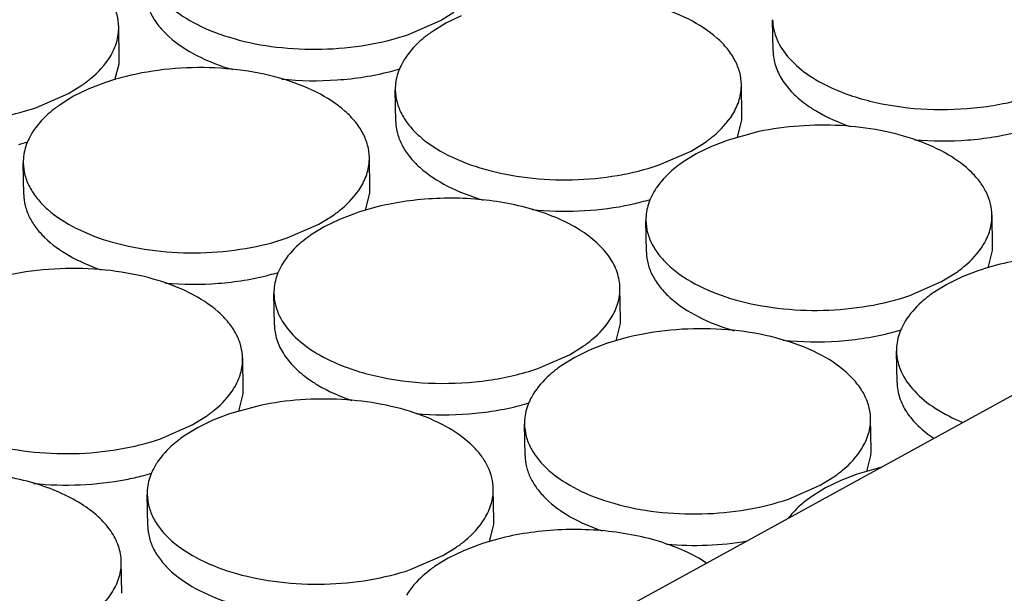
# Model space of a CAD drawing. Units: inches. Extents: x 0 to 17, y 0 to 11.
# Drawn here: x 5.6 to 5.7, y 5.7 to 5.8 of the extents above; entities that cross this region are included whole.
import ezdxf

# ---------------------------------------------------------------- set-up
doc = ezdxf.new("R2010")
doc.units = ezdxf.units.IN
doc.header["$LTSCALE"] = 0.935
doc.header["$MEASUREMENT"] = 0
doc.layers.get('0').update_dxf_attribs({"linetype": 'CONTINUOUS'})
doc.layers.add('02___PRT_ALL_AXES', color=7, linetype='CONTINUOUS')

msp = doc.modelspace()

# ---------------------------------------------------------------- linework, layer by layer
at = {"color": 7, "linetype": 'Continuous'}
msp.add_line((6.8674753642, 6.349009963099999), (3.9020712305, 4.7209898792), dxfattribs=at)
at = {"layer": '02___PRT_ALL_AXES', "color": 7, "linetype": 'Continuous'}
for p, q in [((5.626531415900001, 5.7602410303), (5.6283592113, 5.761370203099999)), ((5.6293030355, 5.7608786303), (5.6272402413, 5.7598718522)), ((5.5833858235, 5.755162807200001), (5.5833184531, 5.7593871199)), ((5.622263702200001, 5.758383080800001), (5.626531415900001, 5.7602410303)), ((5.6272402413, 5.7598718522), (5.6254124459, 5.758742679299999)), ((5.671229400000001, 5.756132271699999), (5.6711620295, 5.7603565844)), ((5.5828086708, 5.7522943896), (5.5833566449, 5.7544321659)), ((5.5765515995, 5.750432978099999), (5.5783793948, 5.7515621509)), ((5.5815281385, 5.7519217495), (5.5793232191, 5.751070578099999)), ((5.667034845700001, 5.7474348975), (5.6669674752, 5.7516592102)), ((5.5722838858, 5.7485750285), (5.5765515995, 5.750432978099999)), ((5.5793232191, 5.751070578099999), (5.5772604248, 5.7500637999)), ((5.6205407581, 5.7466933976), (5.6204733877, 5.7509177103)), ((5.5772604248, 5.7500637999), (5.575432629500001, 5.748934627100001)), ((5.6664576929, 5.7445664799), (5.667005667100001, 5.7467042563)), ((5.669317477100001, 5.7453225479), (5.665177160700001, 5.7441938398)), ((5.6602006216, 5.7427050684), (5.662028417, 5.7438342412)), ((5.665177160700001, 5.7441938398), (5.6629722412, 5.7433426684)), ((5.6559329079, 5.7408471188), (5.6602006216, 5.7427050684)), ((5.660909447000001, 5.7423358902), (5.659081651599999, 5.7412067174)), ((5.6629722412, 5.7433426684), (5.660909447000001, 5.7423358902)), ((5.570560941699999, 5.736885345299999), (5.5704935712, 5.741109658099999)), ((5.617055029199999, 5.737626845299999), (5.6169876588, 5.741851157999999)), ((5.616477876499999, 5.7347584277), (5.617025850599999, 5.736896204)), ((5.615197344299999, 5.7343857876), (5.6129924248, 5.7335346162)), ((5.6059530915, 5.731039066599999), (5.6102208052, 5.7328970162)), ((5.6102208052, 5.7328970162), (5.6120486006, 5.734026189)), ((5.6129924248, 5.7335346162), (5.610929630599999, 5.732527837999999)), ((5.6542099639, 5.7291574357), (5.6541425934, 5.7333817484)), ((5.7007040514, 5.7298989356), (5.700636681000001, 5.7341232483)), ((5.610929630599999, 5.732527837999999), (5.6091018352, 5.7313986652)), ((5.7001268987, 5.727030517999999), (5.7006748728, 5.729168294299999)), ((5.6938698274, 5.7251691065), (5.6956976228, 5.7262982793)), ((5.6988463664, 5.726657877899999), (5.696641447, 5.725806706499999)), ((5.6896021137, 5.7233111569), (5.6938698274, 5.7251691065)), ((5.696641447, 5.725806706499999), (5.6945786527, 5.7247999283)), ((5.650724235, 5.7200908834), (5.6506568645, 5.7243151961)), ((5.6945786527, 5.7247999283), (5.6927508574, 5.7236707555)), ((5.6042301474, 5.7193493834), (5.604162777000001, 5.7235736962)), ((5.6501470822, 5.717222465800001), (5.6506950563, 5.7193602421)), ((5.643890010900001, 5.7153610542), (5.6457178063, 5.7164902271)), ((5.6466616305, 5.7159986543), (5.6445988363, 5.7149918761)), ((5.64886655, 5.7168498256), (5.6466616305, 5.7159986543)), ((5.6878791696, 5.7116214737), (5.687811799099999, 5.7158457865)), ((5.600035593099999, 5.710652009299999), (5.599968222699999, 5.714876322)), ((5.6396222972, 5.7135031047), (5.643890010900001, 5.7153610542)), ((5.6445988363, 5.7149918761), (5.6427710409, 5.7138627033)), ((5.599458440399999, 5.707783591699999), (5.6000064145, 5.709921368)), ((5.6023182245, 5.7085396597), (5.598177908099999, 5.7074109516)), ((5.5932013691, 5.7059221802), (5.595029164500001, 5.707051353)), ((5.5959729887, 5.7065597802), (5.5939101945, 5.705553002)), ((5.598177908099999, 5.7074109516), (5.5959729887, 5.7065597802)), ((5.684393440700001, 5.7025549215), (5.6843260702, 5.7067792342)), ((5.5889336554, 5.704064230599999), (5.5932013691, 5.7059221802)), ((5.5939101945, 5.705553002), (5.5920823991, 5.7044238292)), ((5.637899353099999, 5.7018134215), (5.6378319827, 5.7060377342)), ((5.6838162879, 5.6996865039), (5.684364262000001, 5.701824280199999)), ((5.685664847000001, 5.7002162796), (5.682535755700001, 5.6993138637)), ((5.6775592166, 5.6978250923), (5.679387012, 5.698954265199999)), ((5.682535755700001, 5.6993138637), (5.6803308362, 5.6984626924)), ((5.6337047989, 5.6931160474), (5.6336374284, 5.6973403601)), ((5.6732915029, 5.6959671428), (5.6775592166, 5.6978250923)), ((5.678268042000001, 5.6974559142), (5.676440246599999, 5.6963267414)), ((5.6803308362, 5.6984626924), (5.678268042000001, 5.6974559142)), ((5.5872107113, 5.6923745474), (5.587143340800001, 5.6965988602)), ((5.6331276461, 5.6902476298), (5.6336756202, 5.692385406100001)), ((5.6268705748, 5.688386218200001), (5.6286983702, 5.6895153911)), ((5.6318471139, 5.689874989600001), (5.629642194400001, 5.689023818300001)), ((5.6226028611, 5.6865282687), (5.6268705748, 5.688386218200001)), ((5.6275794002, 5.6880170401), (5.6257516048, 5.6868878673)), ((5.629642194400001, 5.689023818300001), (5.6275794002, 5.6880170401)), ((5.5837249824, 5.6833079952), (5.583657611900001, 5.6875323079))]:
    msp.add_line(p, q, dxfattribs=at)
for centre, radius, start, end in [((5.635620717799999, 5.7440683552), 0.0178758106, 124.8246111657, 127.261099685), ((5.5766699949, 5.7550574175), 0.006715819200000001, 354.6579516314, 0.8990559408000001), ((5.6111727866, 5.787070111799999), 0.0347536208, 284.4706805628, 286.5663962498), ((5.627194421, 5.751026967400001), 0.0067210276, 171.0095296886, 180.9312634711), ((5.5856409013, 5.734260302999999), 0.0178758106, 124.8246111659, 127.2610996847), ((5.6603190171, 5.7473295078), 0.006715819200000001, 354.6579516312, 0.8990559409), ((5.5611929701, 5.777262059500001), 0.0347536208, 284.4706805626, 286.5663962499), ((5.5772146046, 5.7412189152), 0.0067210276, 171.0095296886, 180.9312634711), ((5.6692899235, 5.7265323933), 0.0178758105, 124.8246111655, 127.2610996851), ((5.610339200599999, 5.7375214556), 0.006715819200000001, 354.6579516311, 0.8990559410999999), ((5.6635283833, 5.732365421), 0.009634633, 145.9302911054, 148.5727118768), ((5.644127943200001, 5.772392562999999), 0.0376997893, 280.9607215909, 284.4359124823), ((5.6448419923, 5.7695341498), 0.0347536208, 284.4706805626, 286.56639625), ((5.660863626799999, 5.733491005499999), 0.0067210276, 171.0095296885, 180.9312634713), ((5.619310107, 5.716724341), 0.0178758106, 124.8246111657, 127.2610996848), ((5.6939882228, 5.729793545900001), 0.006715819200000001, 354.6579516312, 0.8990559409), ((5.5948621759, 5.7597260976), 0.0347536208, 284.4706805628, 286.5663962496001), ((5.6108838103, 5.7236829533), 0.0067210276, 171.0095296886, 180.9312634711), ((5.7029591292, 5.7089964314), 0.0178758105, 124.8246111654, 127.2610996853), ((5.6440084064, 5.7199854937), 0.006715819200000001, 354.6579516313, 0.8990559409999999), ((5.678511198, 5.7519981879), 0.0347536208, 284.4706805628, 286.5663962497), ((5.6945328325, 5.7159550436), 0.0067210276, 171.0095296886, 180.9312634711), ((5.652979312799999, 5.6991883791), 0.0178758106, 124.8246111659, 127.2610996847), ((5.5933197645, 5.710546619600001), 0.006715819200000001, 354.6579516312, 0.8990559412000001), ((5.628531381599999, 5.7421901357), 0.0347536208, 284.4706805628, 286.5663962497), ((5.644553016000001, 5.7061469914), 0.0067210276, 171.0095296887, 180.9312634711), ((5.6022906709, 5.689749505), 0.0178758106, 124.8246111659, 127.2610996847), ((5.6776776121, 5.702449531699999), 0.006715819200000001, 354.6579516312, 0.8990559409), ((5.5965291308, 5.6955825328), 0.009634633, 145.9302911056, 148.5727118768), ((5.577128690599999, 5.7356096748), 0.0376997894, 280.960721591, 284.4359124822), ((5.5778427398, 5.7327512616), 0.0347536208, 284.4706805628, 286.5663962497), ((5.5938643742, 5.6967081173), 0.0067210276, 171.0095296886, 180.9312634711), ((5.6866485185, 5.6816524172), 0.0178758106, 124.8246111657, 127.2610996848), ((5.6269889702, 5.693010657699999), 0.006715819200000001, 354.6579516312, 0.8990559409), ((5.635959876599999, 5.6722135431), 0.0178758106, 124.824611166, 127.2610996843)]:
    msp.add_arc(centre, radius, start, end, dxfattribs=at)
for points, knots in [([(5.5833175595, 5.759387099), (5.5833083621, 5.7599375724), (5.5831477638, 5.7610633973), (5.5824952341, 5.762691150499999), (5.5814463264, 5.7642404018), (5.579475736900001, 5.7662572033), (5.5760973026, 5.768400545900001), (5.571178760900001, 5.7702266943), (5.5655260749, 5.771312098099999), (5.5595127921, 5.7715822146), (5.553536698899999, 5.7710233821), (5.549679456000001, 5.7700803438), (5.5478589328, 5.7694577114)], [0, 0, 0, 0, 0.0404380064, 0.0825529104, 0.1277544629, 0.1769641526, 0.2887770974, 0.4180059989, 0.5604726121, 0.7098227569, 0.8586780759, 1, 1, 1, 1]), ([(5.586805075499999, 5.768453693200001), (5.5868142729, 5.7679032197), (5.5869748712, 5.7667773948), (5.587627401000001, 5.7651496416), (5.5886763086, 5.7636003903), (5.5906468982, 5.7615835888), (5.5940253325, 5.7594402463), (5.5989438741, 5.757614097799999), (5.6045965601, 5.756528694), (5.6106098429, 5.7562585775), (5.6165859361, 5.75681741), (5.620443179, 5.7577604483), (5.622263702200001, 5.758383080800001)], [0, 0, 0, 0, 0.0404380064, 0.0825529104, 0.1277544629, 0.1769641526, 0.2887770974, 0.4180059989, 0.5604726121, 0.7098227569, 0.8586780759, 1, 1, 1, 1]), ([(5.5868723886, 5.7642293723), (5.586881014199999, 5.7636848068), (5.5870370947, 5.7625710766), (5.587678589299999, 5.7609612654), (5.5887038563, 5.7594252011), (5.5906351714, 5.757425827200001), (5.5939467427, 5.7552897209), (5.5969870887, 5.7541383729), (5.5986506547, 5.753652392899999)], [0, 0, 0, 0, 0.0970406858, 0.1980458098, 0.3062882116, 0.4240118285, 0.6912035386, 1, 1, 1, 1]), ([(5.6669665817, 5.7516591893), (5.6669573843, 5.752209662799999), (5.666796786, 5.7533354877), (5.6661442562, 5.7549632409), (5.6650953486, 5.756512492100001), (5.6631247591, 5.758529293600001), (5.6597463247, 5.7606726362), (5.654827783099999, 5.7624987846), (5.649175097100001, 5.7635841885), (5.643161814299999, 5.7638543049), (5.6371857211, 5.7632954724), (5.6333284782, 5.762352434099999), (5.631507955, 5.7617298017)], [0, 0, 0, 0, 0.0404380064, 0.0825529104, 0.1277544629, 0.1769641526, 0.2887770974, 0.4180059989, 0.5604726121, 0.7098227569, 0.8586780759, 1, 1, 1, 1]), ([(5.5821539202, 5.7553797946), (5.5825311974, 5.7559975155), (5.5831293115, 5.757289638400001), (5.583328943400001, 5.758705764199999), (5.5833175595, 5.759387099)], [0, 0, 0, 0, 0.5150831935, 1, 1, 1, 1]), ([(5.6711629231, 5.7603566053), (5.671170507899999, 5.7599026448), (5.6712812849, 5.758980743), (5.6718904538, 5.7571329623), (5.6734244351, 5.7549084454), (5.6761667611, 5.7526547923), (5.678403310499999, 5.7514867871), (5.679633235800001, 5.7509587504)], [0, 0, 0, 0, 0.102231971, 0.2073966763, 0.4355733433, 0.6986153544, 1, 1, 1, 1]), ([(5.5368252591, 5.7586456409), (5.5368344564, 5.7580951675), (5.5369950548, 5.7569693426), (5.5376475845, 5.7553415894), (5.538696492100001, 5.753792338099999), (5.5406670817, 5.751775536599999), (5.544045516000001, 5.749632194), (5.5489640577, 5.747806045599999), (5.5546167437, 5.7467206418), (5.5606300264, 5.746450525299999), (5.5666061197, 5.7470093578), (5.5704633626, 5.747952396100001), (5.5722838858, 5.7485750285)], [0, 0, 0, 0, 0.0404380064, 0.0825529104, 0.1277544629, 0.1769641526, 0.2887770974, 0.4180059989, 0.5604726121, 0.7098227569, 0.8586780759, 1, 1, 1, 1]), ([(5.6247978407, 5.7582954398), (5.6244664748, 5.7580431389), (5.6232730073, 5.757064204600001), (5.6222259823, 5.755887876799999), (5.6216379206, 5.754925035599999)], [0, 0, 0, 0, 0.2696207671, 1, 1, 1, 1]), ([(5.5783793948, 5.7515621509), (5.5787808663, 5.7518415187), (5.580212192, 5.752923379099999), (5.581472619199999, 5.754264291599999), (5.5821539202, 5.7553797946)], [0, 0, 0, 0, 0.2722994894, 1, 1, 1, 1]), ([(5.6712302362, 5.7561322845), (5.6712406559, 5.755474449299999), (5.6714682409, 5.754116186599999), (5.672401691799999, 5.752189500399999), (5.6738771067, 5.750392617799999), (5.6751277913, 5.749361704400001), (5.675819715, 5.748871670900001)], [0, 0, 0, 0, 0.2218472386, 0.456617889, 0.7141000822, 1, 1, 1, 1]), ([(5.6216379206, 5.754925035599999), (5.6214990999, 5.754697742699999), (5.6210049825, 5.753806596), (5.620673496699999, 5.7528207376), (5.6205559657, 5.7520772636)], [0, 0, 0, 0, 0.2613568823, 1, 1, 1, 1]), ([(5.6169867652, 5.7418511371), (5.616977567899999, 5.742401610499999), (5.6168169695, 5.7435274354), (5.6161644398, 5.7451551886), (5.6151155322, 5.7467044399), (5.6131449426, 5.7487212414), (5.609766508300001, 5.750864583999999), (5.6048479666, 5.752690732400001), (5.599195280599999, 5.7537761362), (5.593181997899999, 5.7540462527), (5.5872059046, 5.7534874202), (5.5833486617, 5.752544381900001), (5.5815281385, 5.7519217495)], [0, 0, 0, 0, 0.0404380064, 0.0825529104, 0.1277544629, 0.1769641526, 0.2887770974, 0.4180059989, 0.5604726121, 0.7098227569, 0.8586780759, 1, 1, 1, 1]), ([(5.6052101639, 5.7523890954), (5.6076821762, 5.752131309099999), (5.6126211704, 5.7520573861), (5.6175065308, 5.7528121526), (5.6198571795, 5.7534190274)], [0, 0, 0, 0, 0.50587126, 1, 1, 1, 1]), ([(5.6658029424, 5.7476518849), (5.6661802196, 5.7482696058), (5.6667783336, 5.7495617287), (5.666977965499999, 5.7509778545), (5.6669665817, 5.7516591893)], [0, 0, 0, 0, 0.5150831935, 1, 1, 1, 1]), ([(5.6204742812, 5.7509177312), (5.6204834786, 5.7503672578), (5.620644076900001, 5.7492414329), (5.6212966067, 5.747613679700001), (5.622345514299999, 5.7460644284), (5.6243161039, 5.7440476269), (5.6276945382, 5.741904284299999), (5.6326130799, 5.7400781359), (5.638265765800001, 5.738992732100001), (5.644279048600001, 5.7387226156), (5.6502551418, 5.7392814481), (5.6541123847, 5.7402244864), (5.6559329079, 5.7408471188)], [0, 0, 0, 0, 0.0404380064, 0.0825529104, 0.1277544629, 0.1769641526, 0.2887770974, 0.4180059989, 0.5604726121, 0.7098227569, 0.8586780759, 1, 1, 1, 1]), ([(5.679633235800001, 5.7509587504), (5.6816147883, 5.7501080221), (5.685978517200001, 5.7488366173), (5.692866816, 5.748110248500001), (5.6998968769, 5.7485073505), (5.704472568300001, 5.7495510254), (5.7066215498, 5.750285992899999)], [0, 0, 0, 0, 0.2351987209, 0.4915853944, 0.7522873306, 1, 1, 1, 1]), ([(5.675819715, 5.748871670900001), (5.676229341900001, 5.748581565399999), (5.6780465364, 5.7474114092), (5.680044440800001, 5.7465382465), (5.6816115764, 5.745998953099999)], [0, 0, 0, 0, 0.2324620337, 1, 1, 1, 1]), ([(5.5748180243, 5.7484873876), (5.574486658300001, 5.748235086699999), (5.5732931908, 5.7472561524), (5.5722461658, 5.746079824600001), (5.5716581041, 5.7451169834)], [0, 0, 0, 0, 0.2696207671, 1, 1, 1, 1]), ([(5.662028417, 5.7438342412), (5.6624298885, 5.744113608999999), (5.6638612142, 5.7451954694), (5.6651216414, 5.7465363819), (5.6658029424, 5.7476518849)], [0, 0, 0, 0, 0.2722994894, 1, 1, 1, 1]), ([(5.6205415943, 5.7466934104), (5.6205502199, 5.7461488449), (5.620706300499999, 5.7450351147), (5.621347795, 5.7434253035), (5.622373062, 5.7418892392), (5.624304377100001, 5.739889865299999), (5.6276159484, 5.7377537589), (5.6306562944, 5.736602411000001), (5.632319860499999, 5.736116431)], [0, 0, 0, 0, 0.0970406858, 0.1980458098, 0.3062882116, 0.4240118285, 0.6912035386, 1, 1, 1, 1]), ([(5.7006357874, 5.7341232274), (5.7006274592, 5.734621682), (5.700494986, 5.7356370848), (5.699959316799999, 5.7371156702), (5.6990947185, 5.738536271799999), (5.697468176599999, 5.7404008683), (5.6946493245, 5.742452953200001), (5.6904722368, 5.7443214206), (5.685581358899999, 5.7456077012), (5.6802422365, 5.7462427578), (5.674747147000001, 5.746194839199999), (5.671097497000001, 5.7456952245), (5.669317477100001, 5.7453225479)], [0, 0, 0, 0, 0.0409051991, 0.0832142135, 0.1281459869, 0.176568092, 0.2854390592, 0.4108683563, 0.5502209979, 0.6987940833, 0.8507779890999999, 1, 1, 1, 1]), ([(5.5716581041, 5.7451169834), (5.571519283400001, 5.744889690499999), (5.571025166, 5.7439985437), (5.5706936802, 5.7430126853), (5.5705761492, 5.7422692114)], [0, 0, 0, 0, 0.2613568823, 1, 1, 1, 1]), ([(5.6902534477, 5.7442262954), (5.6926167545, 5.7440195126), (5.6973239991, 5.7440034197), (5.701976294700001, 5.7447439586), (5.704215027, 5.7453219396)], [0, 0, 0, 0, 0.5064252096999999, 1, 1, 1, 1]), ([(5.5704944648, 5.741109679), (5.5705036622, 5.740559205599999), (5.570664260499999, 5.7394333807), (5.5713167902, 5.7378056274), (5.5723656979, 5.7362563762), (5.5743362874, 5.7342395747), (5.5777147217, 5.7320962321), (5.5826332634, 5.7302700837), (5.5882859494, 5.7291846799), (5.5942992322, 5.7289145634), (5.600275325399999, 5.7294733959), (5.604132568300001, 5.730416434199999), (5.6059530915, 5.731039066599999)], [0, 0, 0, 0, 0.0404380064, 0.0825529104, 0.1277544629, 0.1769641526, 0.2887770974, 0.4180059989, 0.5604726121, 0.7098227569, 0.8586780759, 1, 1, 1, 1]), ([(5.6158231259, 5.737843832699999), (5.6162004031, 5.738461553600001), (5.6167985172, 5.739753676499999), (5.6169981491, 5.7411698023), (5.6169867652, 5.7418511371)], [0, 0, 0, 0, 0.5150831935, 1, 1, 1, 1]), ([(5.658467046499999, 5.740759477899999), (5.6581696224, 5.7405330202), (5.657086180299999, 5.7396507632), (5.656120967200001, 5.738611156599999), (5.6555474713, 5.7377627534)], [0, 0, 0, 0, 0.2674224152, 1, 1, 1, 1]), ([(5.570561777899999, 5.7368853582), (5.5705698171, 5.7363778115), (5.5707058062, 5.735342771), (5.5712635987, 5.733838811699999), (5.5721580014, 5.7323947864), (5.5738426776, 5.7305023285), (5.5767563847, 5.72843168), (5.5794598734, 5.727262451100001), (5.5809431181, 5.7267520268)], [0, 0, 0, 0, 0.09904022609999999, 0.2016173203, 0.310732127, 0.4285220853, 0.6939467208, 1, 1, 1, 1]), ([(5.6120486006, 5.734026189), (5.612450072100001, 5.7343055568), (5.6138813977, 5.7353874172), (5.6151418249, 5.7367283297), (5.6158231259, 5.737843832699999)], [0, 0, 0, 0, 0.2722994894, 1, 1, 1, 1]), ([(5.6553071263, 5.7373890737), (5.655168305599999, 5.7371617808), (5.6546741882, 5.736270633999999), (5.6543427024, 5.7352847757), (5.6542251714, 5.734541301699999)], [0, 0, 0, 0, 0.2613568823, 1, 1, 1, 1]), ([(5.6452825522, 5.732100072100001), (5.6443500598, 5.7326886817), (5.6422891782, 5.7337536939), (5.6376181415, 5.7354149523), (5.6310561889, 5.7365211482), (5.6229985113, 5.7363607224), (5.617684228200001, 5.735236320299999), (5.615197344299999, 5.7343857876)], [0, 0, 0, 0, 0.1067416694, 0.2235260135, 0.4788810592, 0.7455850051999999, 1, 1, 1, 1]), ([(5.638879369700001, 5.734853133400001), (5.6409551603, 5.734636666), (5.6451232208, 5.7345170086), (5.649267236900001, 5.7349871459), (5.651296030599999, 5.7353805023)], [0, 0, 0, 0, 0.5024643134000001, 1, 1, 1, 1]), ([(5.654143487000001, 5.733381769299999), (5.654152684400001, 5.732831295900001), (5.6543132827, 5.731705471000001), (5.6549658124, 5.7300777178), (5.65601472, 5.728528466499999), (5.657985309600001, 5.726511665), (5.6613637439, 5.7243683224), (5.666282285599999, 5.722542174), (5.6719349716, 5.7214567702), (5.677948254299999, 5.7211866537), (5.6839243476, 5.7217454862), (5.687781590499999, 5.722688524500001), (5.6896021137, 5.7233111569)], [0, 0, 0, 0, 0.0404380064, 0.0825529104, 0.1277544629, 0.1769641526, 0.2887770974, 0.4180059989, 0.5604726121, 0.7098227569, 0.8586780759, 1, 1, 1, 1]), ([(5.699472148099999, 5.730115923), (5.6998494253, 5.7307336439), (5.700447539400001, 5.7320257668), (5.7006471713, 5.7334418926), (5.7006357874, 5.7341232274)], [0, 0, 0, 0, 0.5150831935, 1, 1, 1, 1]), ([(5.650655971, 5.7243151752), (5.650644014400001, 5.7250307851), (5.6503736166, 5.7265156173), (5.6492722389, 5.728599601), (5.6475391209, 5.7305151976), (5.646086006699999, 5.731592914), (5.6452825522, 5.732100072100001)], [0, 0, 0, 0, 0.2183118927, 0.451421837, 0.7101830570000001, 1, 1, 1, 1]), ([(5.60848723, 5.7309514256), (5.608155864, 5.7306991248), (5.6069623965, 5.729720190399999), (5.6059153716, 5.7285438627), (5.6053273098, 5.7275810215)], [0, 0, 0, 0, 0.2696207671, 1, 1, 1, 1]), ([(5.6542108001, 5.729157448500001), (5.654219425599999, 5.728612882999999), (5.6543755062, 5.7274991527), (5.6550170008, 5.725889341599999), (5.6560422677, 5.724353277200001), (5.6579735828, 5.7223539033), (5.6612851541, 5.720217797), (5.664325500199999, 5.7190664491), (5.6659890662, 5.7185804691)], [0, 0, 0, 0, 0.0970406858, 0.1980458098, 0.3062882116, 0.4240118285, 0.6912035386, 1, 1, 1, 1]), ([(5.6956976228, 5.7262982793), (5.696099094199999, 5.7265776471), (5.697530419900001, 5.7276595075), (5.698790847100001, 5.72900042), (5.699472148099999, 5.730115923)], [0, 0, 0, 0, 0.2722994894, 1, 1, 1, 1]), ([(5.7292922305, 5.724138619700001), (5.728370115800001, 5.7247512686), (5.726316476699999, 5.725861864), (5.722906, 5.727129411799999), (5.719114122100001, 5.7280453741), (5.713674338200001, 5.728762503), (5.706786183099999, 5.7286564871), (5.7013775864, 5.7275235738), (5.6988463664, 5.726657877899999)], [0, 0, 0, 0, 0.1056688356, 0.2217484964, 0.3464342811, 0.477189277, 0.7446611114, 1, 1, 1, 1]), ([(5.5999673291, 5.7148763011), (5.599958131699999, 5.715426774500001), (5.5997975334, 5.716552599400001), (5.5991450037, 5.7181803526), (5.598096096, 5.7197296039), (5.5961255065, 5.721746405399999), (5.5927470722, 5.723889747999999), (5.5878285305, 5.7257158964), (5.5821758445, 5.7268013002), (5.576162561799999, 5.727071416699999), (5.5701864685, 5.7265125842), (5.5663292256, 5.7255695459), (5.5645087024, 5.7249469135)], [0, 0, 0, 0, 0.0404380064, 0.0825529104, 0.1277544629, 0.1769641526, 0.2887770974, 0.4180059989, 0.5604726121, 0.7098227569, 0.8586780759, 1, 1, 1, 1]), ([(5.6053273098, 5.7275810215), (5.6051884892, 5.7273537286), (5.6046943717, 5.7264625818), (5.604362886000001, 5.7254767234), (5.604245355, 5.724733249500001)], [0, 0, 0, 0, 0.2613568823, 1, 1, 1, 1]), ([(5.5895849894, 5.724979369), (5.5919482962, 5.7247725863), (5.5966555408, 5.7247564933), (5.6013078364, 5.7254970323), (5.6035465688, 5.7260750133)], [0, 0, 0, 0, 0.5064252096999999, 1, 1, 1, 1]), ([(5.649492331599999, 5.7203078708), (5.6498696088, 5.720925591699999), (5.650467722899999, 5.7222177146), (5.6506673548, 5.7236338403), (5.650655971, 5.7243151752)], [0, 0, 0, 0, 0.5150831935, 1, 1, 1, 1]), ([(5.604163670499999, 5.723573717100001), (5.6041712553, 5.7231197565), (5.6042820323, 5.7221978548), (5.6048912013, 5.7203500741), (5.6064251825, 5.7181255572), (5.609167508500001, 5.715871904099999), (5.6114040579, 5.7147038988), (5.6126339832, 5.7141758622)], [0, 0, 0, 0, 0.102231971, 0.2073966763, 0.4355733433, 0.6986153544, 1, 1, 1, 1]), ([(5.6921362522, 5.723223516), (5.6918048862, 5.7229712151), (5.6906114187, 5.7219922808), (5.6895643937, 5.720815953), (5.688976332, 5.719853111799999)], [0, 0, 0, 0, 0.2696207671, 1, 1, 1, 1]), ([(5.6457178063, 5.7164902271), (5.6461192778, 5.7167695949), (5.6475506035, 5.7178514552), (5.6488110307, 5.7191923678), (5.649492331599999, 5.7203078708)], [0, 0, 0, 0, 0.2722994894, 1, 1, 1, 1]), ([(5.688976332, 5.719853111799999), (5.6888375113, 5.7196258189), (5.688343393899999, 5.7187346721), (5.688011908099999, 5.7177488137), (5.6878943771, 5.7170053398)], [0, 0, 0, 0, 0.2613568823, 1, 1, 1, 1]), ([(5.6042309836, 5.7193493963), (5.604241403300001, 5.718691561), (5.604468988400001, 5.717333298400001), (5.6054024392, 5.715406612200001), (5.6068778541, 5.713609729500001), (5.6081285387, 5.7125788162), (5.6088204625, 5.7120887827)], [0, 0, 0, 0, 0.2218472386, 0.456617889, 0.7141000822, 1, 1, 1, 1]), ([(5.6843251767, 5.706779213200001), (5.684315979299999, 5.7073296867), (5.684155381, 5.7084555116), (5.6835028512, 5.710083264800001), (5.682453943600001, 5.7116325161), (5.680483354, 5.7136493176), (5.677104919700001, 5.7157926601), (5.672186378099999, 5.7176188086), (5.666533692100001, 5.7187042124), (5.660520409299999, 5.7189743289), (5.6545443161, 5.7184154964), (5.6506870732, 5.7174724581), (5.64886655, 5.7168498256)], [0, 0, 0, 0, 0.0404380064, 0.0825529104, 0.1277544629, 0.1769641526, 0.2887770974, 0.4180059989, 0.5604726121, 0.7098227569, 0.8586780759, 1, 1, 1, 1]), ([(5.6725485754, 5.7173171715), (5.6750205877, 5.7170593853), (5.679959581799999, 5.7169854623), (5.6848449423, 5.7177402288), (5.6871955909, 5.7183471036)], [0, 0, 0, 0, 0.50587126, 1, 1, 1, 1]), ([(5.6878126927, 5.7158458074), (5.6878204927, 5.7153789678), (5.6879373399, 5.7144300792), (5.6885820409, 5.712528630900001), (5.690205186900001, 5.7102479025), (5.6930926517, 5.7079593315), (5.695439403200001, 5.706787051799999), (5.6967290987, 5.7062613152)], [0, 0, 0, 0, 0.1014652768, 0.2060019355, 0.4336763525, 0.6973379969, 1, 1, 1, 1]), ([(5.5988036898, 5.710868996699999), (5.599180967000001, 5.7114867176), (5.5997790811, 5.7127788405), (5.599978713, 5.7141949663), (5.5999673291, 5.7148763011)], [0, 0, 0, 0, 0.5150831935, 1, 1, 1, 1]), ([(5.5534750287, 5.714134842999999), (5.5534842261, 5.7135843696), (5.553644824400001, 5.7124585447), (5.5542973541, 5.710830791499999), (5.5553462618, 5.7092815402), (5.5573168513, 5.7072647387), (5.5606952856, 5.7051213961), (5.5656138273, 5.7032952477), (5.5712665133, 5.7022098439), (5.577279796, 5.7019397274), (5.583255889299999, 5.7024985599), (5.587113132200001, 5.7034415982), (5.5889336554, 5.704064230599999)], [0, 0, 0, 0, 0.0404380064, 0.0825529104, 0.1277544629, 0.1769641526, 0.2887770974, 0.4180059989, 0.5604726121, 0.7098227569, 0.8586780759, 1, 1, 1, 1]), ([(5.6126339832, 5.7141758622), (5.6146155357, 5.7133251339), (5.6189792646, 5.7120537291), (5.6258675635, 5.711327360299999), (5.632897624400001, 5.7117244622), (5.6374733158, 5.7127681372), (5.6396222972, 5.7135031047)], [0, 0, 0, 0, 0.2351987209, 0.4915853944, 0.7522873306, 1, 1, 1, 1]), ([(5.6421564357, 5.7134154637), (5.6418250697, 5.7131631628), (5.6406316023, 5.7121842285), (5.6395845773, 5.7110079007), (5.6389965156, 5.710045059600001)], [0, 0, 0, 0, 0.2696207671, 1, 1, 1, 1]), ([(5.6088204625, 5.7120887827), (5.6092300894, 5.7117986771), (5.6110472838, 5.710628521), (5.6130451882, 5.709755358300001), (5.614612323899999, 5.709216064800001)], [0, 0, 0, 0, 0.2324620337, 1, 1, 1, 1]), ([(5.595029164500001, 5.707051353), (5.595430635900001, 5.707330720800001), (5.596861961599999, 5.7084125812), (5.5981223888, 5.7097534937), (5.5988036898, 5.710868996699999)], [0, 0, 0, 0, 0.2722994894, 1, 1, 1, 1]), ([(5.6878800058, 5.711621486599999), (5.6878908399, 5.710937487000001), (5.688137194199999, 5.7095219063), (5.6891456061, 5.707523841900001), (5.6907352296, 5.705671537100001), (5.692076661900001, 5.7046188371), (5.6928183144, 5.7041201801)], [0, 0, 0, 0, 0.2202316166, 0.4542492532, 0.7122845749, 1, 1, 1, 1]), ([(5.6336365349, 5.697340339199999), (5.6336282066, 5.6978387938), (5.6334957334, 5.698854196599999), (5.6329600642, 5.7003327819), (5.6320954659, 5.7017533835), (5.6304689241, 5.7036179801), (5.627650071900001, 5.705670065), (5.623472984199999, 5.7075385323), (5.6185821064, 5.7088248129), (5.6132429839, 5.709459869600001), (5.607747894400001, 5.709411951), (5.6040982444, 5.7089123363), (5.6023182245, 5.7085396597)], [0, 0, 0, 0, 0.0409051991, 0.0832142135, 0.1281459869, 0.176568092, 0.2854390592, 0.4108683563, 0.5502209979, 0.6987940833, 0.8507779890999999, 1, 1, 1, 1]), ([(5.6389965156, 5.710045059600001), (5.6388576949, 5.7098177666), (5.6383635775, 5.7089266199), (5.6380320917, 5.7079407615), (5.637914560700001, 5.7071972876)], [0, 0, 0, 0, 0.2613568823, 1, 1, 1, 1]), ([(5.623254195099999, 5.7074434071), (5.625617501900001, 5.707236624400001), (5.630324746499999, 5.7072205314), (5.6349770421, 5.7079610704), (5.6372157745, 5.7085390514)], [0, 0, 0, 0, 0.5064252096999999, 1, 1, 1, 1]), ([(5.6831615374, 5.7027719089), (5.6835388145, 5.7033896298), (5.6841369286, 5.7046817527), (5.684336560499999, 5.7060978784), (5.6843251767, 5.706779213200001)], [0, 0, 0, 0, 0.5150831935, 1, 1, 1, 1]), ([(5.6378328762, 5.7060377552), (5.6378420736, 5.7054872817), (5.638002671900001, 5.704361456799999), (5.6386552017, 5.7027337036), (5.639704109299999, 5.7011844524), (5.6416746989, 5.699167650900001), (5.6450531332, 5.697024308300001), (5.6499716749, 5.6951981599), (5.6556243608, 5.694112756), (5.6616376436, 5.693842639500001), (5.6676137368, 5.694401472000001), (5.6714709797, 5.6953445104), (5.6732915029, 5.6959671428)], [0, 0, 0, 0, 0.0404380064, 0.0825529104, 0.1277544629, 0.1769641526, 0.2887770974, 0.4180059989, 0.5604726121, 0.7098227569, 0.8586780759, 1, 1, 1, 1]), ([(5.5914677939, 5.703976589600001), (5.5911703698, 5.703750132000001), (5.5900869277, 5.702867875), (5.5891217147, 5.7018282684), (5.5885482187, 5.7009798652)], [0, 0, 0, 0, 0.2674224152, 1, 1, 1, 1]), ([(5.679387012, 5.698954265199999), (5.6797884835, 5.699233633), (5.6812198092, 5.700315493300001), (5.6824802364, 5.701656405800001), (5.6831615374, 5.7027719089)], [0, 0, 0, 0, 0.2722994894, 1, 1, 1, 1]), ([(5.6379001893, 5.701813434400001), (5.6379082286, 5.7013058877), (5.6380442177, 5.700270847200001), (5.6386020102, 5.6987668879), (5.6394964128, 5.6973228625), (5.641181089, 5.695430404700001), (5.6440947962, 5.6933597562), (5.6467982849, 5.6921905272), (5.6482815296, 5.691680102899999)], [0, 0, 0, 0, 0.09904022609999999, 0.2016173203, 0.310732127, 0.4285220853, 0.6939467208, 1, 1, 1, 1]), ([(5.5883078737, 5.7006061855), (5.5881690531, 5.7003788926), (5.587674935599999, 5.699487745800001), (5.587343449900001, 5.6985018874), (5.5872259188, 5.6977584135)], [0, 0, 0, 0, 0.2613568823, 1, 1, 1, 1]), ([(5.578283299600001, 5.6953171838), (5.5773508072, 5.695905793400001), (5.575289925599999, 5.696970805599999), (5.570618888899999, 5.698632064), (5.5640569363, 5.69973826), (5.5559992588, 5.699577834099999), (5.550684975599999, 5.698453432000001), (5.5481980917, 5.6976028993)], [0, 0, 0, 0, 0.1067416694, 0.2235260135, 0.4788810592, 0.7455850051999999, 1, 1, 1, 1]), ([(5.5718801171, 5.698070245199999), (5.573955907699999, 5.6978537777), (5.578123968200001, 5.6977341203), (5.5822679843, 5.6982042577), (5.5842967781, 5.698597614)], [0, 0, 0, 0, 0.5024643134000001, 1, 1, 1, 1]), ([(5.632472895499999, 5.6933330348), (5.6328501727, 5.6939507557), (5.633448286799999, 5.6952428786), (5.6336479187, 5.696659004400001), (5.6336365349, 5.697340339199999)], [0, 0, 0, 0, 0.5150831935, 1, 1, 1, 1]), ([(5.5871442344, 5.6965988811), (5.587153431799999, 5.6960484077), (5.5873140301, 5.694922582699999), (5.5879665598, 5.6932948295), (5.5890154675, 5.691745578300001), (5.590986057, 5.689728776799999), (5.5943644913, 5.6875854342), (5.599283033, 5.685759285800001), (5.604935719, 5.6846738819), (5.6109490018, 5.6844037655), (5.616925095, 5.684962597999999), (5.6207823379, 5.6859056363), (5.6226028611, 5.6865282687)], [0, 0, 0, 0, 0.0404380064, 0.0825529104, 0.1277544629, 0.1769641526, 0.2887770974, 0.4180059989, 0.5604726121, 0.7098227569, 0.8586780759, 1, 1, 1, 1]), ([(5.675825641499999, 5.695879501799999), (5.6755788514, 5.6956915968), (5.674664588200001, 5.694955306900001), (5.673832000700001, 5.694111938300001), (5.6733024775, 5.6934292837)], [0, 0, 0, 0, 0.2641802676, 1, 1, 1, 1]), ([(5.5836567184, 5.687532286900001), (5.5836447619, 5.688247896900001), (5.583374364, 5.689732729099999), (5.5822729864, 5.6918167127), (5.580539868400001, 5.693732309400001), (5.5790867541, 5.694810025800001), (5.578283299600001, 5.6953171838)], [0, 0, 0, 0, 0.2183118927, 0.451421837, 0.7101830570000001, 1, 1, 1, 1]), ([(5.6286983702, 5.6895153911), (5.6290998417, 5.6897947589), (5.6305311673, 5.6908766192), (5.6317915946, 5.6922175318), (5.632472895499999, 5.6933330348)], [0, 0, 0, 0, 0.2722994894, 1, 1, 1, 1]), ([(5.5872115475, 5.692374560299999), (5.5872201731, 5.6918299947), (5.5873762536, 5.690716264500001), (5.5880177482, 5.689106453300001), (5.5890430152, 5.687570388999999), (5.5909743303, 5.6855710151), (5.5942859015, 5.6834349088), (5.5973262476, 5.6822835609), (5.5989898136, 5.681797580900001)], [0, 0, 0, 0, 0.0970406858, 0.1980458098, 0.3062882116, 0.4240118285, 0.6912035386, 1, 1, 1, 1]), ([(5.6622929779, 5.6873557314), (5.6613708632, 5.687968380399999), (5.6593172241, 5.6890789758), (5.6559067474, 5.6903465236), (5.6521148695, 5.6912624859), (5.6466750857, 5.6919796147), (5.6397869306, 5.6918735989), (5.6343783338, 5.6907406856), (5.6318471139, 5.689874989600001)], [0, 0, 0, 0, 0.1056688356, 0.2217484964, 0.3464342811, 0.477189277, 0.7446611114, 1, 1, 1, 1]), ([(5.6569234008, 5.6899074452), (5.6587322338, 5.6897491774), (5.6623595225, 5.689667692), (5.665969625700001, 5.690033831799999), (5.6677460403, 5.6903353959)], [0, 0, 0, 0, 0.5019231416, 1, 1, 1, 1]), ([(5.5824930791, 5.6835249826), (5.5828703563, 5.6841427035), (5.5834684703, 5.6854348264), (5.5836681022, 5.6868509521), (5.5836567184, 5.687532286900001)], [0, 0, 0, 0, 0.5150831935, 1, 1, 1, 1]), ([(5.6251369996, 5.6864406277), (5.6248056336, 5.686188326900001), (5.6236121662, 5.6852093925), (5.6225651412, 5.6840330647), (5.621977079500001, 5.683070223600001)], [0, 0, 0, 0, 0.2696207671, 1, 1, 1, 1]), ([(5.5787185537, 5.6797073389), (5.5791200252, 5.679986706599999), (5.5805513509, 5.681068567000001), (5.5818117781, 5.6824094795), (5.5824930791, 5.6835249826)], [0, 0, 0, 0, 0.2722994894, 1, 1, 1, 1])]:
    msp.add_open_spline(points, degree=3, knots=knots, dxfattribs=at)

doc.saveas('drawing.dxf')
